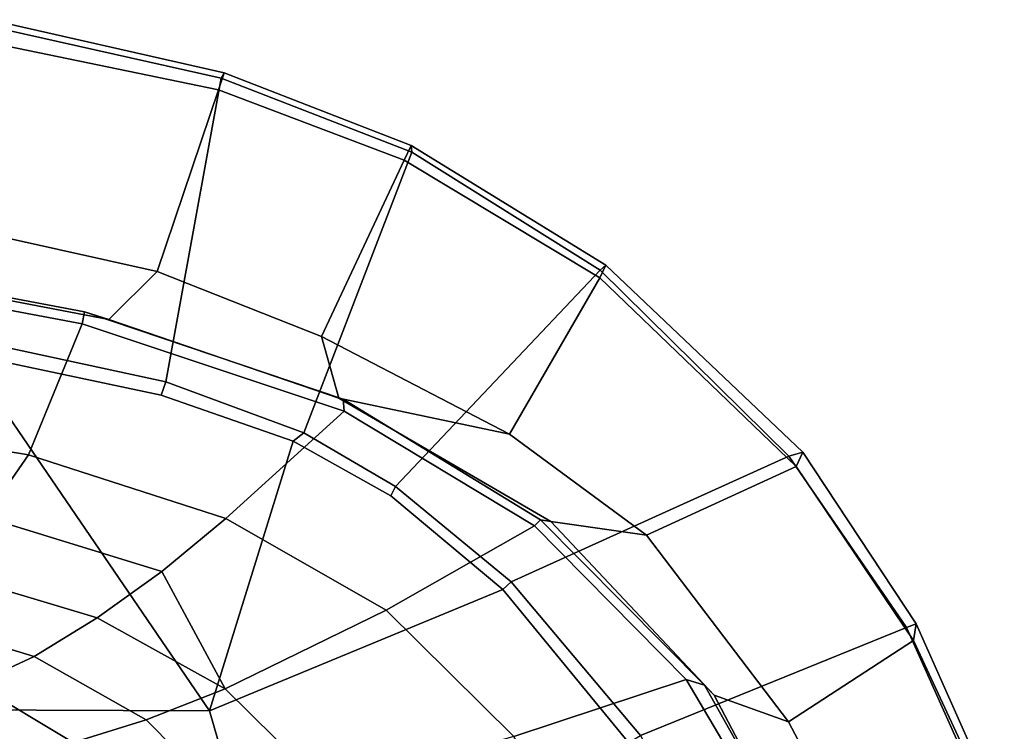
# Model space of a CAD drawing. Units: inches. Extents: x -28 to 180, y -6 to 68.
# Drawn here: x 94 to 98, y 26 to 29 of the extents above; entities that cross this region are included whole.
import ezdxf

# ---------------------------------------------------------------- set-up
doc = ezdxf.new("R2010")
doc.units = ezdxf.units.IN
doc.header["$MEASUREMENT"] = 0
doc.layers.add('SEAT-FABRIC', color=5, linetype='Continuous')
doc.layers.add('SEAT-FRAME', color=5, linetype='Continuous')

# ---------------------------------------------------------------- blocks, each defined once
blk = doc.blocks.new('1SAYL_SUSPMIDBCK_ARMS_1T')
at = {"layer": 'SEAT-FABRIC'}
for points in [[(7.8045, -5.5347, 18.1049), (9.3251, -4.4955, 17.9264), (9.522, -2.9945, 17.8532), (7.8108, -3.692, 17.9577)], [(7.8045, -5.5347, 18.1049), (7.8108, -3.692, 17.9577), (5.714, -4.1024, 17.9768), (5.705, -6.1403, 18.2422)], [(9.6766, -5.3111, 15.9963), (9.4713, -5.1056, 15.9931), (9.6393, -4.2295, 15.9564), (9.8634, -4.4705, 15.9686)], [(9.8634, -4.4705, 15.9686), (10.6525, -4.5893, 16.1042), (10.4494, -5.5721, 16.1728), (9.6766, -5.3111, 15.9963)], [(7.8045, -5.5347, 18.1049), (8.9529, -5.8907, 18.0556), (9.149, -5.3286, 17.9947), (9.3251, -4.4955, 17.9264)], [(9.3846, -4.5185, 17.8979), (9.3251, -4.4955, 17.9264), (9.149, -5.3286, 17.9947), (9.2064, -5.3484, 17.9669)], [(10.7222, -4.5887, 16.3563), (9.3846, -4.5185, 17.8979), (9.2064, -5.3484, 17.9669), (10.5004, -5.5844, 16.4206)], [(10.749, -4.6002, 16.1977), (10.522, -5.5963, 16.2909), (10.4494, -5.5721, 16.1728), (10.6525, -4.5893, 16.1042)], [(10.749, -4.6002, 16.1977), (10.7222, -4.5887, 16.3563), (10.5004, -5.5844, 16.4206), (10.522, -5.5963, 16.2909)], [(9.6766, -5.3111, 15.9963), (9.3997, -6.0112, 16.0595), (9.1364, -6.0849, 16.0668), (9.4713, -5.1056, 15.9931)], [(9.6766, -5.3111, 15.9963), (10.4494, -5.5721, 16.1728), (10.1505, -6.3637, 16.2807), (9.3997, -6.0112, 16.0595)], [(8.9879, -5.9357, 18.0315), (9.2064, -5.3484, 17.9669), (9.149, -5.3286, 17.9947), (8.9529, -5.8907, 18.0556)], [(10.1847, -6.3965, 16.5157), (10.5004, -5.5844, 16.4206), (9.2064, -5.3484, 17.9669), (8.9879, -5.9357, 18.0315)], [(5.705, -6.1403, 18.2422), (7.669, -7.3192, 18.3064), (8.3212, -6.7828, 18.194), (7.8045, -5.5347, 18.1049)], [(7.8045, -5.5347, 18.1049), (8.3212, -6.7828, 18.194), (8.7204, -6.3067, 18.1128), (8.9529, -5.8907, 18.0556)], [(10.522, -5.5963, 16.2909), (10.2133, -6.3931, 16.4006), (10.1505, -6.3637, 16.2807), (10.4494, -5.5721, 16.1728)], [(10.522, -5.5963, 16.2909), (10.5004, -5.5844, 16.4206), (10.1847, -6.3965, 16.5157), (10.2133, -6.3931, 16.4006)], [(8.9879, -5.9357, 18.0315), (8.9529, -5.8907, 18.0556), (8.7204, -6.3067, 18.1128), (8.7599, -6.3268, 18.0859)], [(10.1847, -6.3965, 16.5157), (8.9879, -5.9357, 18.0315), (8.7599, -6.3268, 18.0859), (9.6816, -7.1973, 16.6699)], [(9.3997, -6.0112, 16.0595), (8.9833, -6.8117, 16.1573), (9.1364, -6.0849, 16.0668)], [(9.3997, -6.0112, 16.0595), (10.1505, -6.3637, 16.2807), (9.6497, -7.1961, 16.4358), (8.9833, -6.8117, 16.1573)], [(8.553, -7.3948, 16.2584), (8.6102, -6.9878, 16.1889), (9.1364, -6.0849, 16.0668), (8.9833, -6.8117, 16.1573)], [(8.7599, -6.3268, 18.0859), (8.7204, -6.3067, 18.1128), (8.3212, -6.7828, 18.194), (8.354, -6.8193, 18.1694)], [(8.8897, -8.0014, 16.9292), (9.6816, -7.1973, 16.6699), (8.7599, -6.3268, 18.0859), (8.354, -6.8193, 18.1694)], [(10.2133, -6.3931, 16.4006), (9.703, -7.2223, 16.5702), (9.6497, -7.1961, 16.4358), (10.1505, -6.3637, 16.2807)], [(10.2133, -6.3931, 16.4006), (10.1847, -6.3965, 16.5157), (9.6816, -7.1973, 16.6699), (9.703, -7.2223, 16.5702)], [(7.6985, -7.3697, 18.2844), (8.354, -6.8193, 18.1694), (8.3212, -6.7828, 18.194), (7.669, -7.3192, 18.3064)], [(8.8897, -8.0014, 16.9292), (8.354, -6.8193, 18.1694), (7.6985, -7.3697, 18.2844), (8.1595, -8.5022, 17.1547)], [(8.9833, -6.8117, 16.1573), (9.6497, -7.1961, 16.4358), (8.845, -8.0328, 16.7119), (8.553, -7.3948, 16.2584)], [(8.553, -7.3948, 16.2584), (7.7567, -8.0003, 16.4122), (7.8714, -7.6829, 16.328), (8.6102, -6.9878, 16.1889)], [(9.703, -7.2223, 16.5702), (8.9059, -8.0607, 16.8312), (8.845, -8.0328, 16.7119), (9.6497, -7.1961, 16.4358)], [(9.703, -7.2223, 16.5702), (9.6816, -7.1973, 16.6699), (8.8897, -8.0014, 16.9292), (8.9059, -8.0607, 16.8312)], [(7.3431, -8.8673, 17.3785), (8.1595, -8.5022, 17.1547), (7.6985, -7.3697, 18.2844), (6.9329, -7.7845, 18.3967)], [(7.7567, -8.0003, 16.4122), (8.553, -7.3948, 16.2584), (8.845, -8.0328, 16.7119), (8.1034, -8.5317, 16.9484)], [(7.3228, -8.2287, 16.4861), (7.1557, -8.0585, 16.4401), (7.8714, -7.6829, 16.328), (7.7567, -8.0003, 16.4122)], [(7.7567, -8.0003, 16.4122), (8.1034, -8.5317, 16.9484), (7.3068, -8.903, 17.1767), (7.3228, -8.2287, 16.4861)], [(8.1747, -8.544, 17.0557), (8.9059, -8.0607, 16.8312), (8.8897, -8.0014, 16.9292), (8.1595, -8.5022, 17.1547)], [(8.1747, -8.544, 17.0557), (8.1034, -8.5317, 16.9484), (8.845, -8.0328, 16.7119), (8.9059, -8.0607, 16.8312)], [(8.1747, -8.544, 17.0557), (8.1595, -8.5022, 17.1547), (7.3431, -8.8673, 17.3785), (7.3323, -8.9186, 17.2857)], [(8.1747, -8.544, 17.0557), (7.3323, -8.9186, 17.2857), (7.3068, -8.903, 17.1767), (8.1034, -8.5317, 16.9484)]]:
    blk.add_3dface(points, dxfattribs=at)
at = {"layer": 'SEAT-FRAME'}
for points in [[(8.6296, -4.5787, 15.3285), (8.7519, -3.7708, 15.3168), (9.0424, -3.866, 15.5034), (8.8948, -4.7639, 15.5177)], [(9.4528, -4.9929, 15.8081), (8.8948, -4.7639, 15.5177), (9.0424, -3.866, 15.5034), (9.6318, -4.04, 15.7725)], [(8.2119, -4.2094, 14.8245), (8.036, -4.7877, 14.8678), (7.9184, -4.5374, 14.5473), (8.0804, -4.039, 14.503)], [(9.6318, -4.04, 15.7725), (9.6794, -4.0784, 15.8426), (9.5048, -5.0023, 15.8758), (9.4528, -4.9929, 15.8081)], [(9.6393, -4.2295, 15.9564), (9.4713, -5.1056, 15.9931), (9.5048, -5.0023, 15.8758), (9.6794, -4.0784, 15.8426)], [(8.2119, -4.2094, 14.8245), (8.3997, -4.3917, 15.0984), (8.2001, -5.0562, 15.1351), (8.036, -4.7877, 14.8678)], [(7.9184, -4.5374, 14.5473), (7.6687, -4.9538, 14.6021), (7.5868, -4.6886, 14.2287), (7.8204, -4.3213, 14.1868)], [(8.6296, -4.5787, 15.3285), (8.3976, -5.3318, 15.3621), (8.2001, -5.0562, 15.1351), (8.3997, -4.3917, 15.0984)], [(7.9184, -4.5374, 14.5473), (8.036, -4.7877, 14.8678), (7.7655, -5.2651, 14.9242), (7.6687, -4.9538, 14.6021)], [(8.6296, -4.5787, 15.3285), (8.8948, -4.7639, 15.5177), (8.6232, -5.6042, 15.5588), (8.3976, -5.3318, 15.3621)], [(9.4528, -4.9929, 15.8081), (9.0802, -6.1078, 15.8912), (8.6232, -5.6042, 15.5588), (8.8948, -4.7639, 15.5177)], [(8.2001, -5.0562, 15.1351), (7.8977, -5.6009, 15.1881), (7.7655, -5.2651, 14.9242), (8.036, -4.7877, 14.8678)], [(7.3156, -5.2854, 14.6595), (7.6687, -4.9538, 14.6021), (7.7655, -5.2651, 14.9242), (7.3807, -5.6448, 14.9844)], [(9.0802, -6.1078, 15.8912), (9.4528, -4.9929, 15.8081), (9.5048, -5.0023, 15.8758), (9.1319, -6.1042, 15.9562)], [(9.1364, -6.0849, 16.0668), (9.1319, -6.1042, 15.9562), (9.5048, -5.0023, 15.8758), (9.4713, -5.1056, 15.9931)], [(8.3976, -5.3318, 15.3621), (7.8977, -5.6009, 15.1881), (8.2001, -5.0562, 15.1351)], [(7.47, -6.0347, 15.2464), (7.3807, -5.6448, 14.9844), (7.7655, -5.2651, 14.9242), (7.8977, -5.6009, 15.1881)], [(8.3976, -5.3318, 15.3621), (8.6232, -5.6042, 15.5588), (8.2324, -6.2864, 15.6239), (7.8977, -5.6009, 15.1881)], [(7.47, -6.0347, 15.2464), (7.8977, -5.6009, 15.1881), (8.2324, -6.2864, 15.6239), (7.6951, -6.8307, 15.6975)], [(8.592, -6.9177, 16.0047), (8.2324, -6.2864, 15.6239), (8.6232, -5.6042, 15.5588), (9.0802, -6.1078, 15.8912)], [(9.0802, -6.1078, 15.8912), (9.1319, -6.1042, 15.9562), (8.6178, -6.944, 16.0714), (8.592, -6.9177, 16.0047)], [(9.1364, -6.0849, 16.0668), (8.6102, -6.9878, 16.1889), (8.6178, -6.944, 16.0714), (9.1319, -6.1042, 15.9562)], [(8.592, -6.9177, 16.0047), (7.9372, -7.5646, 16.1317), (7.6951, -6.8307, 15.6975), (8.2324, -6.2864, 15.6239)], [(7.1839, -8.0093, 16.2545), (7.0652, -7.2004, 15.7691), (7.6951, -6.8307, 15.6975), (7.9372, -7.5646, 16.1317)], [(7.9135, -7.6418, 16.2044), (8.6178, -6.944, 16.0714), (8.6102, -6.9878, 16.1889), (7.8714, -7.6829, 16.328)], [(8.592, -6.9177, 16.0047), (8.6178, -6.944, 16.0714), (7.9135, -7.6418, 16.2044), (7.9372, -7.5646, 16.1317)], [(7.1839, -8.0093, 16.2545), (7.9372, -7.5646, 16.1317), (7.9135, -7.6418, 16.2044), (7.166, -8.0615, 16.322)], [(7.9135, -7.6418, 16.2044), (7.8714, -7.6829, 16.328), (7.1557, -8.0585, 16.4401), (7.166, -8.0615, 16.322)]]:
    blk.add_3dface(points, dxfattribs=at)

msp = doc.modelspace()

# ---------------------------------------------------------------- block references
at = {"rotation": 90}
msp.add_blockref('1SAYL_SUSPMIDBCK_ARMS_1T', (88.8448, 18.6451), dxfattribs=at)

doc.saveas('drawing.dxf')
